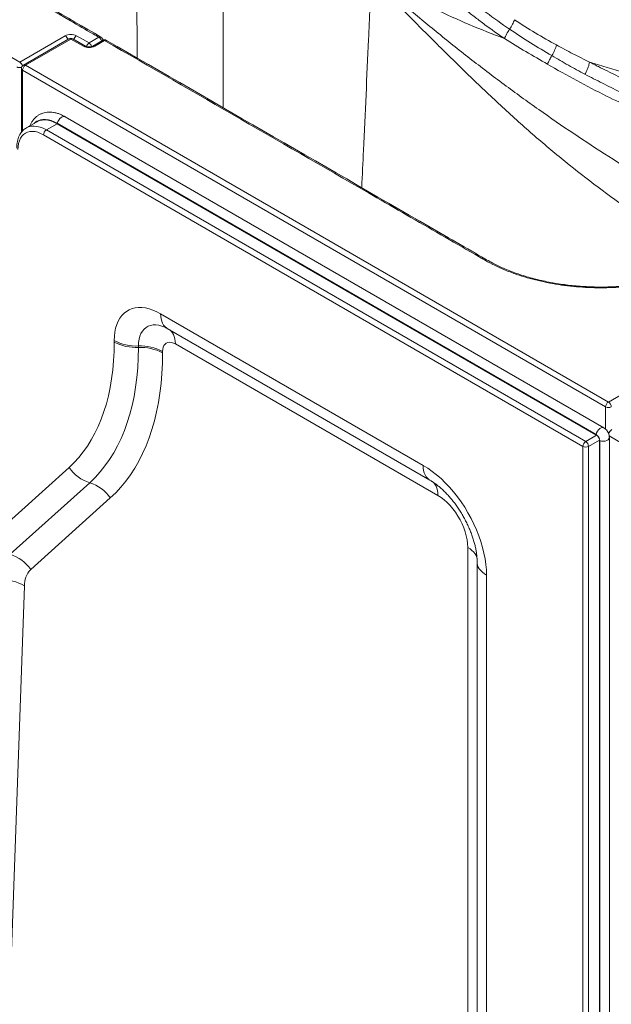
# Model space of a CAD drawing. Units: inches. Extents: x -156 to 1274, y -298 to 823.
# Drawn here: x 1233 to 1251, y 200 to 230 of the extents above; entities that cross this region are included whole.
import ezdxf

# ---------------------------------------------------------------- set-up
doc = ezdxf.new("R2010")
doc.units = ezdxf.units.IN
doc.header["$LTSCALE"] = 0.375
doc.header["$MEASUREMENT"] = 0
doc.layers.add('OBJECT', color=7, linetype='Continuous', lineweight=13)

msp = doc.modelspace()

# ---------------------------------------------------------------- linework, layer by layer
at = {"layer": 'OBJECT'}
for p, q in [((1220.2644, 235.9664), (1232.6767, 228.8009)), ((1250.9862, 218.2311), (1273.1504, 231.0263)), ((1232.6767, 228.8009), (1234.0909, 229.6174)), ((1234.4445, 229.6174), (1234.8334, 229.3928)), ((1234.8334, 229.3928), (1235.1408, 229.5703)), ((1234.2052, 229.5215), (1232.791, 228.7051)), ((1234.2677, 229.5153), (1232.8535, 228.6989)), ((1234.6566, 229.2908), (1234.2677, 229.5153)), ((1234.7191, 229.297), (1234.3302, 229.5215)), ((1235.2557, 229.4748), (1234.9477, 229.297)), ((1235.3182, 229.4686), (1235.0102, 229.2908)), ((1232.8535, 228.6989), (1250.9862, 218.2311)), ((1232.7285, 228.5968), (1232.7285, 226.6165)), ((1232.7651, 228.5458), (1232.7651, 226.6582)), ((1250.8978, 218.078), (1232.7651, 228.5458)), ((1233.2165, 226.9453), (1232.8806, 226.7514)), ((1233.2154, 226.9575), (1233.2133, 226.9563)), ((1233.8415, 226.8834), (1233.5056, 226.6895)), ((1233.8415, 226.8834), (1250.5973, 217.2105)), ((1233.8459, 226.8951), (1233.8438, 226.8939)), ((1233.8438, 226.8939), (1250.5996, 217.2209)), ((1233.8446, 226.8972), (1250.6005, 217.2243)), ((1233.8459, 226.8951), (1250.6017, 217.2222)), ((1250.8422, 217.4278), (1234.0864, 227.1007)), ((1250.1907, 216.8533), (1233.4172, 226.5364)), ((1233.5056, 226.6895), (1250.2791, 217.0064)), ((1237.0588, 220.9752), (1245.2233, 216.262)), ((1237.221, 220.5416), (1237.2091, 220.5473)), ((1237.2659, 220.5174), (1245.4304, 215.8041)), ((1235.6171, 220.0962), (1235.6171, 220.1426)), ((1236.3686, 219.9741), (1236.3686, 219.9277)), ((1237.1201, 219.8056), (1237.1201, 219.7592)), ((1245.6829, 215.3224), (1237.5184, 220.0356)), ((1250.8978, 217.3868), (1250.8978, 218.078)), ((1250.2791, 217.0064), (1250.6153, 217.2005)), ((1250.7037, 217.0474), (1250.3675, 216.8533)), ((1250.6017, 217.2222), (1250.5996, 217.2209)), ((1250.7033, 217.0268), (1250.7033, 184.2835)), ((1250.7157, 217.0248), (1250.7136, 217.0236)), ((1250.7136, 217.0236), (1250.7136, 184.2803)), ((1250.7157, 217.0248), (1250.7157, 184.2815)), ((1250.7169, 217.0226), (1250.7169, 184.2793)), ((1251.5872, 216.8431), (1251.0105, 217.176)), ((1251.014, 184.387), (1251.014, 217.1302)), ((1250.1907, 184.0896), (1250.1907, 216.8533)), ((1250.3675, 216.8533), (1250.3675, 184.0896)), ((1231.739, 213.9731), (1234.2128, 216.1994)), ((1234.8536, 215.7237), (1232.3799, 213.4974)), ((1235.4945, 215.2481), (1233.0207, 213.0218)), ((1246.6115, 189.6817), (1246.6115, 213.714)), ((1246.9024, 213.2545), (1246.9024, 188.8083)), ((1247.1953, 212.8463), (1247.1953, 188.032)), ((1232.8245, 212.5178), (1232.3992, 200.5746))]:
    msp.add_line(p, q, dxfattribs=at)
at = {"layer": 'OBJECT', "flags": 128}
for points in [[(1232.884, 226.7533), (1232.9545, 226.785), (1233.0353, 226.8045), (1233.1221, 226.8098), (1233.2137, 226.8008), (1233.3089, 226.7775), (1233.4066, 226.7402), (1233.5056, 226.6895)], [(1233.1237, 226.8917), (1233.1801, 226.9392), (1233.2463, 226.9774), (1233.319, 227.0034), (1233.3975, 227.017), (1233.4809, 227.0179), (1233.5683, 227.0062), (1233.6587, 226.982), (1233.7512, 226.9455), (1233.8446, 226.8972)], [(1233.1249, 226.8924), (1233.1814, 226.9399), (1233.2136, 226.9606)], [(1233.1352, 226.8984), (1233.1811, 226.9357), (1233.2471, 226.9738), (1233.3196, 226.9998), (1233.3979, 227.0133), (1233.4811, 227.0142), (1233.5682, 227.0025), (1233.6584, 226.9784), (1233.7506, 226.942), (1233.8438, 226.8939)], [(1233.2154, 226.9575), (1233.2492, 226.975), (1233.3218, 227.001), (1233.4, 227.0145), (1233.4832, 227.0154), (1233.5704, 227.0038), (1233.6605, 226.9796), (1233.7527, 226.9433), (1233.8459, 226.8951)], [(1233.2165, 226.9453), (1233.2904, 226.9789), (1233.3712, 226.9984), (1233.458, 227.0037), (1233.5495, 226.9947), (1233.6448, 226.9714), (1233.7425, 226.9341), (1233.8415, 226.8834)], [(1234.0864, 227.1007), (1234.0756, 227.1057), (1234.0415, 227.1101), (1234.0029, 227.1004), (1233.9628, 227.0773), (1233.9243, 227.0425), (1233.8901, 226.9986), (1233.8629, 226.9489), (1233.8446, 226.8972)], [(1233.4172, 226.5364), (1233.3281, 226.5821), (1233.2402, 226.6156), (1233.1545, 226.6365), (1233.072, 226.6447), (1232.994, 226.6399), (1232.9212, 226.6223), (1232.8547, 226.5921), (1232.7952, 226.5496), (1232.7436, 226.4954), (1232.7005, 226.4301), (1232.6663, 226.3547), (1232.6416, 226.2699), (1232.6267, 226.177), (1232.6217, 226.077)], [(1235.6171, 220.1426), (1235.622, 220.2773), (1235.6367, 220.4053), (1235.6612, 220.5259), (1235.6952, 220.6381), (1235.7385, 220.7413), (1235.7908, 220.8347), (1235.8518, 220.9177), (1235.9211, 220.9897), (1235.9981, 221.0503), (1236.0823, 221.0989), (1236.1733, 221.1354), (1236.2702, 221.1593), (1236.3726, 221.1707), (1236.4797, 221.1693), (1236.5907, 221.1552), (1236.7049, 221.1286), (1236.8215, 221.0895), (1236.9397, 221.0382), (1237.0588, 220.9752)], [(1237.0588, 220.9752), (1237.0626, 220.8928), (1237.074, 220.8158), (1237.0928, 220.7448), (1237.1188, 220.6807), (1237.1518, 220.6241), (1237.1914, 220.5757), (1237.2371, 220.536), (1237.2659, 220.5174)], [(1237.2091, 220.5473), (1237.1924, 220.5551), (1237.0973, 220.5926), (1237.0043, 220.6175), (1236.9144, 220.6296), (1236.8286, 220.6286), (1236.7478, 220.6147), (1236.673, 220.5879), (1236.6049, 220.5486), (1236.5443, 220.4972), (1236.4919, 220.4342), (1236.4481, 220.3603), (1236.4136, 220.2764), (1236.3887, 220.1834), (1236.3736, 220.0823), (1236.3686, 219.9741)], [(1237.3416, 220.4737), (1237.3858, 220.4351), (1237.4254, 220.3867), (1237.4584, 220.3301), (1237.4844, 220.266), (1237.5032, 220.195), (1237.5146, 220.118), (1237.5184, 220.0356)], [(1234.2128, 216.1994), (1234.3679, 216.3484), (1234.5148, 216.509), (1234.6533, 216.6808), (1234.7832, 216.8637), (1234.9043, 217.0573), (1235.0164, 217.2613), (1235.1193, 217.4755), (1235.2129, 217.6995), (1235.297, 217.933), (1235.3716, 218.1756), (1235.4364, 218.4269), (1235.4914, 218.6866), (1235.5366, 218.9542), (1235.5718, 219.2295), (1235.5969, 219.5118), (1235.612, 219.8009), (1235.6171, 220.0962)], [(1237.5184, 220.0356), (1237.4561, 220.0659), (1237.3953, 220.0842), (1237.3376, 220.0899), (1237.2843, 220.0829), (1237.2368, 220.0635), (1237.1962, 220.032), (1237.1635, 219.9894), (1237.1396, 219.9365), (1237.125, 219.8747), (1237.1201, 219.8056)], [(1236.3686, 219.9277), (1236.3632, 219.6091), (1236.3469, 219.2972), (1236.3197, 218.9926), (1236.2818, 218.6957), (1236.2331, 218.407), (1236.1737, 218.1268), (1236.1038, 217.8557), (1236.0233, 217.594), (1235.9326, 217.3421), (1235.8316, 217.1004), (1235.7206, 216.8694), (1235.5996, 216.6492), (1235.469, 216.4404), (1235.3289, 216.2431), (1235.1795, 216.0577), (1235.021, 215.8845), (1234.8536, 215.7237)], [(1237.1201, 219.7592), (1237.1149, 219.4361), (1237.0993, 219.1195), (1237.0733, 218.8097), (1237.037, 218.5073), (1236.9904, 218.2125), (1236.9335, 217.9259), (1236.8665, 217.6477), (1236.7894, 217.3785), (1236.7023, 217.1185), (1236.6054, 216.868), (1236.4988, 216.6276), (1236.3827, 216.3973), (1236.2571, 216.1777), (1236.1223, 215.9689), (1235.9784, 215.7713), (1235.8257, 215.5852), (1235.6643, 215.4107), (1235.4945, 215.2481)], [(1250.8423, 217.4277), (1250.8314, 217.4328), (1250.7973, 217.4372), (1250.7587, 217.4275), (1250.7187, 217.4043), (1250.6801, 217.3695), (1250.6459, 217.3257), (1250.6187, 217.276), (1250.6005, 217.2243)], [(1251.014, 217.1304), (1251.0129, 217.1184), (1250.9997, 217.0866), (1250.972, 217.0581), (1250.9319, 217.035), (1250.8825, 217.019), (1250.8274, 217.0113), (1250.7708, 217.0126), (1250.7169, 217.0226)], [(1245.2233, 216.262), (1245.3639, 216.1749), (1245.5039, 216.0768), (1245.6424, 215.9679), (1245.7788, 215.849), (1245.9124, 215.7205), (1246.0425, 215.5832), (1246.1683, 215.4378), (1246.2894, 215.285), (1246.405, 215.1255), (1246.5147, 214.9602), (1246.6177, 214.79), (1246.7136, 214.6156), (1246.8019, 214.4381), (1246.8822, 214.2582), (1246.9541, 214.0769), (1247.0171, 213.8952), (1247.071, 213.7139), (1247.1154, 213.534), (1247.1502, 213.3564), (1247.1752, 213.182), (1247.1903, 213.0116), (1247.1953, 212.8463)], [(1245.2233, 216.262), (1245.2271, 216.1796), (1245.2384, 216.1025), (1245.2572, 216.0315), (1245.2832, 215.9674), (1245.3162, 215.9109), (1245.3558, 215.8625), (1245.4016, 215.8228), (1245.4297, 215.8045)], [(1245.4765, 215.7798), (1245.5045, 215.7616), (1245.5503, 215.7219), (1245.5899, 215.6735), (1245.6229, 215.6169), (1245.6489, 215.5528), (1245.6677, 215.4818), (1245.6791, 215.4047), (1245.6829, 215.3224)], [(1246.6115, 213.714), (1246.6064, 213.829), (1246.5912, 213.9486), (1246.566, 214.0716), (1246.5312, 214.1965), (1246.4871, 214.322), (1246.4341, 214.4467), (1246.373, 214.5692), (1246.3042, 214.6882), (1246.2287, 214.8025), (1246.1472, 214.9107), (1246.0606, 215.0116), (1245.9698, 215.1042), (1245.8759, 215.1875), (1245.7799, 215.2605), (1245.6829, 215.3224)], [(1246.9044, 213.3057), (1246.9026, 213.34), (1246.8911, 213.3995), (1246.869, 213.4579), (1246.8365, 213.5148), (1246.794, 213.5694), (1246.742, 213.6211), (1246.6809, 213.6695), (1246.6115, 213.714)], [(1247.1953, 212.8463), (1247.1259, 212.8907), (1247.0648, 212.9391), (1247.0127, 212.9909), (1246.9702, 213.0455), (1246.9378, 213.1023), (1246.9157, 213.1608), (1246.9042, 213.2203), (1246.9024, 213.2536)]]:
    msp.add_lwpolyline(points, dxfattribs=at)
at = {"layer": 'OBJECT'}
for centre, radius, start, end in [((1234.2677, 229.2762), 0.3843, 62.60967, 117.39033), ((1233.9834, 229.4522), 0.1971, 15.01974, 56.92074), ((1234.552, 229.4522), 0.1971, 123.07926, 164.98026), ((1235.1771, 229.5224), 0.06, 64.11278, 127.1831), ((1235.0362, 229.4073), 0.1937, 14.63472, 57.30577), ((1235.1408, 229.4682), 0.125, 5.30038, 60.00269), ((1234.2677, 229.4132), 0.125, 60.00269, 119.99731), ((1234.2311, 229.4642), 0.0629, 54.38242, 114.30712), ((1234.3043, 229.4642), 0.0629, 65.69288, 125.61758), ((1234.6933, 229.2396), 0.063, 65.97484, 125.59297), ((1234.8334, 229.632), 0.3843, 242.60967, 297.39033), ((1234.9379, 229.23), 0.1935, 122.6973, 164.03205), ((1234.7289, 229.23), 0.1935, 15.99721, 57.30269), ((1234.9735, 229.2396), 0.0629, 54.40077, 114.09683), ((1235.3182, 229.3665), 0.125, 60.00269, 119.99731), ((1235.2815, 229.4175), 0.0629, 54.38242, 114.30712), ((1235.3545, 229.4207), 0.06, 64.11278, 127.1831), ((1232.6773, 228.8201), 0.1938, 242.6865, 287.15433), ((1232.5694, 228.6359), 0.1968, 13.20799, 56.95344), ((1232.8535, 228.5968), 0.125, 119.99731, 180), ((1232.957, 228.5371), 0.1921, 122.60548, 177.39452), ((1232.8169, 228.6478), 0.0629, 54.38242, 114.30712), ((1232.7911, 228.6031), 0.0629, 185.6948, 245.62534), ((1234.1162, 226.8272), 0.2805, 166.25863, 168.44681), ((1233.6091, 226.5277), 0.1921, 122.60548, 177.39452), ((1236.3015, 221.435), 1.4624, 242.09357, 272.62977), ((1236.3015, 221.3885), 1.4624, 242.09357, 272.62977), ((1236.4357, 218.5133), 1.4624, 62.09357, 92.62977), ((1236.4357, 218.4669), 1.4624, 62.09357, 92.62977), ((1251.0897, 218.0693), 0.1921, 122.60548, 177.39452), ((1250.9862, 218.2486), 0.1921, 242.60967, 297.39033), ((1250.8827, 218.0693), 0.1921, 2.60548, 57.39452), ((1251.2177, 217.1783), 0.2323, 122.69618, 164.79801), ((1250.872, 217.1543), 0.2805, 166.25863, 168.44681), ((1250.4662, 217.0123), 0.2476, 2.60548, 57.39452), ((1250.4641, 217.0111), 0.2531, 2.60548, 57.39452), ((1250.4683, 217.0135), 0.2476, 2.60548, 57.39452), ((1250.7921, 217.2928), 0.2805, 251.55545, 253.74345), ((1250.3826, 216.8446), 0.1921, 122.60548, 177.39452), ((1250.2791, 217.0239), 0.1921, 242.60967, 297.39033), ((1250.1755, 216.8446), 0.1921, 2.60548, 57.39452), ((1235.1938, 216.8516), 1.178, 213.61678, 253.21557), ((1234.5135, 214.5959), 1.178, 33.61678, 73.21557), ((1232.0397, 212.3696), 1.178, 33.61678, 73.21557), ((1233.5214, 212.5366), 0.6972, 135.90158, 181.54391), ((1232.1052, 211.2731), 1.4376, 59.97869, 91.26839)]:
    msp.add_arc(centre, radius, start, end, dxfattribs=at)
for points, knots in [([(1235.1408, 229.5703), (1235.0818, 229.6043), (1234.7872, 229.7744), (1233.5498, 230.4887), (1231.2986, 231.7884), (1228.7463, 233.2614), (1226.6017, 234.5004), (1224.9899, 235.4278), (1223.8172, 236.1134), (1223.0569, 236.5421), (1222.7245, 236.7226), (1222.3983, 236.9064), (1222.0831, 237.0964), (1221.8942, 237.2334), (1221.7998, 237.3018)], [0, 0, 0, 0, 0.0132231, 0.0661155, 0.2776852, 0.518411, 0.638774, 0.7591369, 0.8794999, 0.9036138, 0.9277679, 0.9518963, 0.9759611, 1, 1, 1, 1]), ([(1235.2033, 229.5765), (1234.1241, 230.1995), (1231.2558, 231.8554), (1227.4922, 234.0271), (1224.5041, 235.754), (1223.1548, 236.5309), (1222.6127, 236.8463), (1222.3198, 237.0109), (1222.1363, 237.1201), (1221.9993, 237.2076), (1221.9179, 237.2679), (1221.8758, 237.299)], [0, 0, 0, 0, 0.24235599, 0.64412461, 0.84500891, 0.91370789, 0.94677707, 0.96716914, 0.978577, 0.98890883, 1, 1, 1, 1]), ([(1236.2939, 236.5237), (1236.3015, 234.7095), (1236.312, 232.1761), (1236.3269, 229.6448), (1236.3311, 228.9261)], [0, 0, 0, 0, 0.7160869, 1, 1, 1, 1]), ([(1238.994, 236.4072), (1238.9947, 234.8482), (1238.9961, 231.8383), (1239.0032, 228.8312), (1239.0066, 227.3815)], [0, 0, 0, 0, 0.5179387, 1, 1, 1, 1]), ([(1242.6744, 234.644), (1242.7824, 234.546), (1242.8887, 234.4459), (1243.0982, 234.2419), (1243.2013, 234.138), (1243.3284, 234.0061), (1243.3538, 233.9796), (1243.3916, 233.9398), (1243.4043, 233.9265), (1243.4295, 233.8999), (1243.4421, 233.8866), (1243.4672, 233.8599), (1243.4798, 233.8464), (1243.5049, 233.8196), (1243.5174, 233.8062), (1243.555, 233.7659), (1243.5801, 233.7389), (1243.7054, 233.6043), (1243.806, 233.4962), (1244.109, 233.1721), (1244.3127, 232.9559), (1244.726, 232.5273), (1244.9354, 232.3148), (1245.3618, 231.8965), (1245.5788, 231.6907), (1245.911, 231.3886), (1246.0229, 231.289), (1246.2487, 231.0923), (1246.3627, 230.9953), (1246.7079, 230.7085), (1246.9423, 230.5229), (1247.4202, 230.1637), (1247.6637, 229.9901), (1247.9116, 229.8226)], [0, 0, 0, 0, 0.0625, 0.0625, 0.125, 0.125, 0.140625, 0.140625, 0.1484375, 0.1484375, 0.15625, 0.15625, 0.1640625, 0.1640625, 0.171875, 0.171875, 0.1875, 0.1875, 0.25, 0.25, 0.375, 0.375, 0.5, 0.5, 0.625, 0.625, 0.6875, 0.6875, 0.75, 0.75, 0.875, 0.875, 1, 1, 1, 1]), ([(1266.9704, 233.2937), (1267.0706, 233.1572), (1267.1561, 233.0187), (1267.2987, 232.7377), (1267.3559, 232.5953), (1267.4203, 232.3788), (1267.4382, 232.3061), (1267.4596, 232.1964), (1267.4659, 232.1597), (1267.4766, 232.0861), (1267.481, 232.0491), (1267.4983, 231.8643), (1267.4973, 231.7173), (1267.4662, 231.4252), (1267.4362, 231.2801), (1267.3693, 231.0637), (1267.3434, 230.9917), (1267.299, 230.8842), (1267.2832, 230.8484), (1267.2499, 230.7769), (1267.2322, 230.7413), (1267.14, 230.5643), (1267.0526, 230.4264), (1266.8516, 230.1579), (1266.738, 230.0272), (1266.5478, 229.8366), (1266.481, 229.774), (1266.3758, 229.6814), (1266.3399, 229.6508), (1266.2664, 229.5901), (1266.2289, 229.56), (1266.0382, 229.4118), (1265.875, 229.2993), (1265.658, 229.1659), (1265.6139, 229.1396), (1265.5468, 229.1007), (1265.5244, 229.0878), (1265.4796, 229.062), (1265.3675, 228.9973), (1265.0762, 228.8291), (1264.0902, 228.2599), (1261.7596, 226.9145), (1258.8912, 225.2585), (1256.3813, 223.8096), (1255.1263, 223.0852), (1254.5885, 222.7747), (1254.3868, 222.6582), (1254.3645, 222.6453), (1254.3193, 222.6196), (1254.251, 222.5814), (1254.1808, 222.5444), (1254.0856, 222.4959), (1254.0372, 222.4722), (1253.9386, 222.4257), (1253.8884, 222.4029), (1253.7358, 222.3363), (1253.6315, 222.2942), (1253.471, 222.2344), (1253.4169, 222.2151), (1253.3073, 222.1775), (1253.2518, 222.1593), (1252.9721, 222.0715), (1252.7423, 222.0117), (1252.2715, 221.9124), (1252.0304, 221.8728), (1251.6601, 221.8288), (1251.5352, 221.8166), (1251.3456, 221.8024), (1251.2822, 221.7984), (1251.1557, 221.7917), (1251.0925, 221.789), (1250.7768, 221.7791), (1250.5251, 221.7819), (1250.1489, 221.8023), (1250.0237, 221.8117), (1249.8362, 221.83), (1249.7738, 221.8368), (1249.6491, 221.8517), (1249.5868, 221.8599), (1249.2783, 221.9039), (1249.0386, 221.9492), (1248.5731, 222.0597), (1248.3473, 222.1248), (1248.074, 222.219), (1248.0197, 222.2385), (1247.9132, 222.2785), (1247.7558, 222.3399), (1247.6058, 222.4056), (1247.4122, 222.4972), (1247.3186, 222.5449), (1247.2055, 222.6069), (1247.1831, 222.6194), (1247.1387, 222.6447), (1247.1167, 222.6574), (1247.0505, 222.6956), (1246.6536, 222.9248), (1245.5509, 223.5613), (1241.6695, 225.802), (1238.141, 227.839), (1235.3182, 229.4686)], [0, 0, 0, 0, 0.015625, 0.015625, 0.03125, 0.03125, 0.0390625, 0.0390625, 0.0429688, 0.0429688, 0.046875, 0.046875, 0.0625, 0.0625, 0.078125, 0.078125, 0.0859375, 0.0859375, 0.0898438, 0.0898438, 0.09375, 0.09375, 0.109375, 0.109375, 0.125, 0.125, 0.1328125, 0.1328125, 0.1367188, 0.1367188, 0.140625, 0.140625, 0.15625, 0.15625, 0.1601563, 0.1601563, 0.1621094, 0.1621094, 0.1640625, 0.171875, 0.1875, 0.25, 0.375, 0.4375, 0.46875, 0.484375, 0.484375, 0.4863281, 0.4863281, 0.4882813, 0.4921875, 0.4921875, 0.4960938, 0.4960938, 0.5, 0.5, 0.5078125, 0.5078125, 0.5117188, 0.5117188, 0.515625, 0.515625, 0.53125, 0.53125, 0.546875, 0.546875, 0.5546875, 0.5546875, 0.5585938, 0.5585938, 0.5625, 0.5625, 0.578125, 0.578125, 0.5859375, 0.5859375, 0.5898438, 0.5898438, 0.59375, 0.59375, 0.609375, 0.609375, 0.625, 0.625, 0.6289063, 0.6289063, 0.6328125, 0.640625, 0.640625, 0.6484375, 0.6484375, 0.6503906, 0.6503906, 0.6523438, 0.6523438, 0.65625, 0.6875, 0.75, 1, 1, 1, 1]), ([(1243.3678, 233.5114), (1243.5336, 233.3325), (1243.7003, 233.1525), (1244.0364, 232.7932), (1244.206, 232.6138), (1244.5489, 232.2579), (1244.7222, 232.0814), (1245.0737, 231.733), (1245.2519, 231.5611), (1245.6138, 231.2232), (1245.7975, 231.0571), (1246.1712, 230.7318), (1246.3611, 230.5725), (1246.651, 230.3392), (1246.7485, 230.2624), (1246.9451, 230.1106), (1247.0442, 230.0356), (1247.3438, 229.8139), (1247.5465, 229.6704), (1247.7521, 229.5311)], [0, 0, 0, 0, 0.125, 0.125, 0.25, 0.25, 0.375, 0.375, 0.5, 0.5, 0.625, 0.625, 0.75, 0.75, 0.8125, 0.8125, 0.875, 0.875, 1, 1, 1, 1]), ([(1243.6122, 231.4951), (1243.5828, 230.8309), (1243.5027, 229.0177), (1243.4041, 226.8172), (1243.3311, 225.283), (1243.3127, 224.8957)], [0, 0, 0, 0, 0.3017498, 0.8237054, 1, 1, 1, 1]), ([(1243.6122, 231.4951), (1243.6146, 231.4878), (1243.6177, 231.4807), (1243.6247, 231.4668), (1243.6286, 231.46), (1243.6406, 231.4403), (1243.6493, 231.4277), (1243.6673, 231.4031), (1243.6765, 231.3912), (1243.6953, 231.3677), (1243.7048, 231.3561), (1243.7335, 231.3218), (1243.753, 231.2994), (1243.7921, 231.2553), (1243.8118, 231.2335), (1243.8712, 231.1686), (1243.911, 231.1259), (1243.9911, 231.0414), (1244.0312, 230.9994), (1244.1519, 230.8739), (1244.2326, 230.7909), (1244.3943, 230.6255), (1244.4753, 230.543), (1244.7185, 230.2962), (1244.8809, 230.1325), (1245.2061, 229.8059), (1245.3689, 229.6431), (1245.6949, 229.3186), (1245.8581, 229.1568), (1246.1851, 228.8348), (1246.3489, 228.6746), (1246.6772, 228.3561), (1246.8418, 228.1978), (1247.1717, 227.8836), (1247.3368, 227.7276), (1247.668, 227.4188), (1247.834, 227.266), (1248.1669, 226.9641), (1248.3338, 226.815), (1248.836, 226.3736), (1249.1728, 226.0871), (1249.8509, 225.5327), (1250.1923, 225.2647), (1250.8796, 224.7469), (1251.2255, 224.497), (1251.5734, 224.2549)], [0, 0, 0, 0, 0.0019531, 0.0019531, 0.0039062, 0.0039062, 0.0078125, 0.0078125, 0.0117188, 0.0117188, 0.015625, 0.015625, 0.0234375, 0.0234375, 0.03125, 0.03125, 0.046875, 0.046875, 0.0625, 0.0625, 0.09375, 0.09375, 0.125, 0.125, 0.1875, 0.1875, 0.25, 0.25, 0.3125, 0.3125, 0.375, 0.375, 0.4375, 0.4375, 0.5, 0.5, 0.5625, 0.5625, 0.625, 0.625, 0.75, 0.75, 0.875, 0.875, 1, 1, 1, 1]), ([(1243.6131, 231.5151), (1243.6954, 231.4658), (1243.8157, 231.3947), (1243.9359, 231.3249), (1244.0166, 231.2784), (1244.0572, 231.2551), (1244.2603, 231.1395), (1244.7524, 230.8666), (1245.2587, 230.6081), (1245.9477, 230.2768), (1246.2992, 230.118), (1247.0164, 229.8135), (1247.3821, 229.6678), (1247.7547, 229.5285)], [0, 0, 0, 0, 0.0625, 0.09375, 0.09375, 0.125, 0.125, 0.25, 0.5, 0.5, 0.75, 0.75, 1, 1, 1, 1]), ([(1252.0816, 225.1844), (1251.7208, 225.4068), (1251.358, 225.6329), (1250.6314, 226.0963), (1250.2675, 226.3334), (1249.5407, 226.8198), (1249.1779, 227.069), (1248.4556, 227.5785), (1248.0962, 227.839), (1247.5606, 228.2371), (1247.3826, 228.371), (1247.028, 228.6408), (1246.8514, 228.7768), (1246.324, 229.1876), (1245.9755, 229.4655), (1245.4574, 229.8869), (1245.2854, 230.0281), (1244.9432, 230.3123), (1244.7728, 230.4552), (1244.5185, 230.671), (1244.434, 230.7432), (1244.2653, 230.8883), (1244.1812, 230.9612), (1244.0137, 231.1082), (1243.9303, 231.1822), (1243.8269, 231.2774), (1243.8063, 231.2965), (1243.7652, 231.3353), (1243.7447, 231.355), (1243.7143, 231.3851), (1243.7043, 231.3953), (1243.6843, 231.4161), (1243.6744, 231.4266), (1243.655, 231.4485), (1243.6454, 231.4597), (1243.6321, 231.4781), (1243.6279, 231.4844), (1243.6225, 231.4946), (1243.6208, 231.4982), (1243.6184, 231.5053), (1243.6177, 231.5091), (1243.6178, 231.5123)], [0, 0, 0, 0, 0.125, 0.125, 0.25, 0.25, 0.375, 0.375, 0.5, 0.5, 0.5625, 0.5625, 0.625, 0.625, 0.75, 0.75, 0.8125, 0.8125, 0.875, 0.875, 0.90625, 0.90625, 0.9375, 0.9375, 0.96875, 0.96875, 0.9765625, 0.9765625, 0.984375, 0.984375, 0.9882812, 0.9882812, 0.9921875, 0.9921875, 0.9960937, 0.9960937, 0.9980469, 0.9980469, 0.9990234, 0.9990234, 1, 1, 1, 1]), ([(1267.3049, 231.2095), (1267.2958, 231.172), (1267.2736, 231.0809), (1267.2243, 230.9373), (1267.159, 230.7791), (1267.0814, 230.6229), (1266.9924, 230.4692), (1266.892, 230.3184), (1266.7806, 230.171), (1266.6587, 230.0274), (1266.5261, 229.8875), (1266.3824, 229.7505), (1266.2278, 229.6163), (1266.0694, 229.491), (1265.907, 229.373), (1265.7384, 229.262), (1265.5475, 229.1447), (1265.3164, 229.0097), (1264.9265, 228.7852), (1261.744, 226.9465), (1258.3853, 225.0091), (1255.1179, 223.1225), (1254.6252, 222.8383), (1254.3393, 222.6728), (1254.1211, 222.5539), (1253.9403, 222.4626), (1253.7618, 222.3806), (1253.5784, 222.3056), (1253.3798, 222.2316), (1253.17, 222.1614), (1252.9491, 222.0955), (1252.7236, 222.0363), (1252.4938, 221.9838), (1252.2593, 221.9379), (1252.0201, 221.8984), (1251.7769, 221.8656), (1251.5308, 221.8397), (1251.2828, 221.8208), (1251.034, 221.809), (1250.7854, 221.8045), (1250.5375, 221.8071), (1250.2902, 221.8168), (1250.0433, 221.8336), (1249.7971, 221.8574), (1249.5525, 221.8882), (1249.3107, 221.926), (1249.0731, 221.9705), (1248.8407, 222.0214), (1248.614, 222.0787), (1248.3929, 222.1425), (1248.1767, 222.2126), (1247.9665, 222.2888), (1247.7732, 222.3666), (1247.5951, 222.4463), (1247.4232, 222.5317), (1247.235, 222.6327), (1247.005, 222.7638), (1246.5124, 223.049), (1242.627, 225.2896), (1238.8421, 227.4756), (1235.3807, 229.4748)], [0, 0, 0, 0, 0.0045632, 0.011091, 0.0176033, 0.0240915, 0.0305479, 0.0369662, 0.0433413, 0.0496689, 0.0559506, 0.0622252, 0.0685739, 0.0749444, 0.0804692, 0.0863189, 0.0922732, 0.0992946, 0.1084577, 0.1292498, 0.4017935, 0.4273444, 0.4397207, 0.4485692, 0.4545727, 0.4599768, 0.4648008, 0.4699969, 0.4751467, 0.4807341, 0.4863335, 0.4918837, 0.4974025, 0.502952, 0.5085287, 0.5141239, 0.5197286, 0.5253317, 0.5309224, 0.5364921, 0.5420371, 0.5475709, 0.5531359, 0.5587301, 0.5643412, 0.5699559, 0.5755572, 0.5811326, 0.5866714, 0.5922022, 0.5977713, 0.6033701, 0.6089341, 0.6136601, 0.6186125, 0.6242628, 0.6310134, 0.640384, 0.6711103, 1, 1, 1, 1]), ([(1247.9116, 229.8226), (1247.9451, 229.8726), (1247.9759, 229.9243), (1248.0284, 230.0246), (1248.05, 230.0731), (1248.0657, 230.1169)], [0, 0, 0, 0, 0.5, 0.5, 1, 1, 1, 1]), ([(1249.3686, 229.3324), (1249.146, 229.4522), (1248.9259, 229.5771), (1248.4914, 229.8383), (1248.277, 229.9746), (1248.0657, 230.1169)], [0, 0, 0, 0, 0.5, 0.5, 1, 1, 1, 1]), ([(1247.9116, 229.8226), (1247.8777, 229.7728), (1247.8463, 229.7212), (1247.7929, 229.6213), (1247.7708, 229.5729), (1247.7548, 229.5293)], [0, 0, 0, 0, 0.5, 0.5, 1, 1, 1, 1]), ([(1247.9116, 229.8226), (1248.127, 229.6772), (1248.3444, 229.5358), (1248.7834, 229.2614), (1249.005, 229.1284), (1249.2283, 228.9996)], [0, 0, 0, 0, 0.5, 0.5, 1, 1, 1, 1]), ([(1234.9477, 229.297), (1234.9441, 229.2951), (1234.934, 229.2896), (1234.9094, 229.2806), (1234.8735, 229.2732), (1234.833, 229.2705), (1234.7919, 229.2734), (1234.7549, 229.2812), (1234.7312, 229.2904), (1234.7217, 229.2955), (1234.7191, 229.297)], [0, 0, 0, 0, 0.07337313, 0.21048859, 0.35306452, 0.50080621, 0.65090099, 0.79973754, 0.94429257, 1, 1, 1, 1]), ([(1247.7575, 229.5275), (1247.9775, 229.3904), (1248.1987, 229.2555), (1248.6432, 228.9907), (1248.8665, 228.8608), (1249.091, 228.7339)], [0, 0, 0, 0, 0.5, 0.5, 1, 1, 1, 1]), ([(1249.2284, 228.9998), (1249.26, 229.0555), (1249.2888, 229.1139), (1249.3368, 229.2275), (1249.3559, 229.2827), (1249.3686, 229.3324)], [0, 0, 0, 0, 0.5, 0.5, 1, 1, 1, 1]), ([(1250.4007, 228.7993), (1250.2268, 228.8826), (1250.0537, 228.9683), (1249.7094, 229.1456), (1249.5383, 229.2373), (1249.3686, 229.3324)], [0, 0, 0, 0, 0.5, 0.5, 1, 1, 1, 1]), ([(1249.091, 228.7339), (1249.107, 228.776), (1249.1272, 228.8206), (1249.1737, 228.9107), (1249.2001, 228.9561), (1249.2284, 228.9997)], [0, 0, 0, 0, 0.5, 0.5, 1, 1, 1, 1]), ([(1249.2285, 228.9998), (1249.3975, 228.8979), (1249.5678, 228.7989), (1249.9102, 228.6064), (1250.0824, 228.5128), (1250.2552, 228.4216)], [0, 0, 0, 0, 0.5, 0.5, 1, 1, 1, 1]), ([(1249.0849, 228.7374), (1249.3888, 228.5629), (1249.9973, 228.2135), (1250.8691, 227.7681), (1251.6872, 227.3753), (1252.4484, 227.0287), (1253.2042, 226.6978), (1253.9547, 226.3784), (1254.6933, 226.0697), (1255.4208, 225.7733), (1256.1249, 225.4896), (1256.7702, 225.2476), (1257.3699, 225.0552), (1257.8046, 224.9295), (1258.0525, 224.8709), (1258.1191, 224.8551)], [0, 0, 0, 0, 0.0975806, 0.1953374, 0.2753115, 0.355284, 0.4356584, 0.5160276, 0.5979985, 0.6799666, 0.7626383, 0.8453202, 0.9106102, 0.9759759, 1, 1, 1, 1]), ([(1250.2553, 228.4216), (1250.2723, 228.4523), (1250.2885, 228.4842), (1250.3187, 228.5488), (1250.3327, 228.5815), (1250.3577, 228.6464), (1250.3687, 228.6786), (1250.3874, 228.7409), (1250.3951, 228.7709), (1250.4008, 228.7993)], [0, 0, 0, 0, 0.25, 0.25, 0.5, 0.5, 0.75, 0.75, 1, 1, 1, 1]), ([(1250.4012, 228.7992), (1250.7649, 228.6879), (1251.1312, 228.578), (1251.6808, 228.4114), (1251.864, 228.3556), (1252.2297, 228.2428), (1252.4121, 228.1858), (1252.9571, 228.0124), (1253.3175, 227.8934), (1253.8496, 227.7066), (1254.0256, 227.6429), (1254.3739, 227.5124), (1254.7187, 227.3789), (1255.0556, 227.2388), (1255.3051, 227.1313), (1255.3878, 227.095), (1255.5519, 227.0215), (1255.6335, 226.9843), (1255.876, 226.8717), (1256.0351, 226.7952), (1256.2698, 226.6784), (1256.3669, 226.6293), (1256.4726, 226.5747), (1256.5013, 226.5598), (1256.5204, 226.5498), (1256.5301, 226.5447), (1256.5784, 226.5194), (1256.6172, 226.4989), (1256.672, 226.4699), (1256.6896, 226.4605), (1256.7148, 226.4471), (1256.7229, 226.4429), (1256.7395, 226.434), (1256.7819, 226.4113), (1256.8278, 226.3865), (1256.8835, 226.3562), (1256.9022, 226.3461), (1256.9394, 226.3258), (1256.9952, 226.2955), (1257.051, 226.2651), (1257.237, 226.1637), (1257.3858, 226.0824), (1257.832, 225.8373), (1258.1294, 225.6725), (1258.4267, 225.507)], [0, 0, 0, 0, 0.125, 0.125, 0.1875, 0.1875, 0.25, 0.25, 0.375, 0.375, 0.4375, 0.4375, 0.5, 0.5625, 0.5625, 0.59375, 0.59375, 0.625, 0.625, 0.6875, 0.6875, 0.71875, 0.7265625, 0.7304687, 0.7304687, 0.734375, 0.734375, 0.75, 0.75, 0.7578125, 0.7578125, 0.7617187, 0.7617187, 0.765625, 0.78125, 0.78125, 0.7890625, 0.7890625, 0.796875, 0.8125, 0.8125, 0.875, 0.875, 1, 1, 1, 1]), ([(1258.4264, 225.5072), (1258.4171, 225.5094), (1258.4079, 225.5116), (1258.3893, 225.5161), (1258.3615, 225.5228), (1258.2966, 225.5388), (1258.2408, 225.5529), (1258.1289, 225.5816), (1258.054, 225.6014), (1257.8288, 225.6629), (1257.6778, 225.7066), (1257.3744, 225.8), (1257.2221, 225.8495), (1256.9931, 225.9283), (1256.9167, 225.9553), (1256.8019, 225.997), (1256.7636, 226.011), (1256.7062, 226.0324), (1256.6871, 226.0396), (1256.6489, 226.0541), (1256.6297, 226.0616), (1256.5722, 226.0838), (1256.5337, 226.0986), (1256.4565, 226.1285), (1256.4177, 226.1436), (1256.301, 226.1891), (1256.2227, 226.2199), (1256.0648, 226.2823), (1255.9853, 226.314), (1255.8255, 226.3779), (1255.7451, 226.4102), (1255.5025, 226.5083), (1255.3388, 226.5751), (1255.0074, 226.7111), (1254.8398, 226.7804), (1254.5856, 226.8864), (1254.5004, 226.922), (1254.3293, 226.9939), (1254.2434, 227.0301), (1253.9848, 227.1395), (1253.811, 227.2136), (1253.2857, 227.4392), (1252.9305, 227.5944), (1252.3929, 227.8361), (1252.2127, 227.9182), (1251.8515, 228.0856), (1251.6705, 228.1707), (1251.3082, 228.3442), (1251.1269, 228.4327), (1250.8548, 228.568), (1250.7642, 228.6136), (1250.6282, 228.6826), (1250.5602, 228.7173), (1250.4922, 228.7522), (1250.4469, 228.7756), (1250.4241, 228.7874), (1250.4016, 228.7991)], [0, 0, 0, 0, 0.0039062, 0.0039062, 0.0078125, 0.015625, 0.03125, 0.03125, 0.0625, 0.0625, 0.125, 0.125, 0.1875, 0.1875, 0.21875, 0.21875, 0.234375, 0.234375, 0.2421875, 0.2421875, 0.25, 0.25, 0.265625, 0.265625, 0.28125, 0.28125, 0.3125, 0.3125, 0.34375, 0.34375, 0.375, 0.375, 0.4375, 0.4375, 0.5, 0.5, 0.53125, 0.53125, 0.5625, 0.5625, 0.625, 0.625, 0.75, 0.75, 0.8125, 0.8125, 0.875, 0.875, 0.9375, 0.9375, 0.96875, 0.96875, 0.984375, 0.9921875, 0.9921875, 1, 1, 1, 1]), ([(1250.2553, 228.4216), (1250.4352, 228.3267), (1250.6155, 228.2339), (1250.9765, 228.0521), (1251.1573, 227.963), (1251.5185, 227.7888), (1251.6989, 227.7036), (1252.0588, 227.5362), (1252.2384, 227.4542), (1252.7754, 227.2125), (1253.1311, 227.0573), (1253.6587, 226.8314), (1253.8334, 226.7572), (1254.0938, 226.6474), (1254.1804, 226.6111), (1254.3526, 226.539), (1254.4383, 226.5033), (1254.6941, 226.3972), (1254.863, 226.3277), (1255.1971, 226.1913), (1255.3624, 226.1243), (1255.6894, 225.993), (1255.8512, 225.9287), (1256.0914, 225.8345), (1256.1711, 225.8035), (1256.29, 225.7575), (1256.3295, 225.7423), (1256.4082, 225.7121), (1256.4475, 225.6971), (1256.5259, 225.6673), (1256.5651, 225.6527), (1256.6435, 225.6238), (1256.6828, 225.6096), (1256.8005, 225.5674), (1256.879, 225.5401), (1257.1143, 225.4603), (1257.271, 225.4101), (1257.7401, 225.2685), (1258.0513, 225.1858), (1258.3587, 225.1145)], [0, 0, 0, 0, 0.0625, 0.0625, 0.125, 0.125, 0.1875, 0.1875, 0.25, 0.25, 0.375, 0.375, 0.4375, 0.4375, 0.46875, 0.46875, 0.5, 0.5, 0.5625, 0.5625, 0.625, 0.625, 0.6875, 0.6875, 0.71875, 0.71875, 0.734375, 0.734375, 0.75, 0.75, 0.765625, 0.765625, 0.78125, 0.78125, 0.8125, 0.8125, 0.875, 0.875, 1, 1, 1, 1]), ([(1234.0864, 227.1007), (1234.0684, 227.1107), (1234.0169, 227.1395), (1233.9308, 227.1785), (1233.8284, 227.2136), (1233.7265, 227.236), (1233.6267, 227.2455), (1233.5303, 227.242), (1233.4387, 227.2258), (1233.353, 227.1976), (1233.2739, 227.1581), (1233.2022, 227.1083), (1233.1382, 227.0488), (1233.0822, 226.9801), (1233.0342, 226.9038), (1233.0097, 226.8472), (1232.9975, 226.8188)], [0, 0, 0, 0, 0.0424696, 0.1217371, 0.2010014, 0.2796323, 0.3570427, 0.4327181, 0.50642, 0.578279, 0.6487407, 0.7184419, 0.7879592, 0.8579085, 0.9289182, 1, 1, 1, 1]), ([(1232.8854, 226.7525), (1232.8699, 226.7438), (1232.8316, 226.7221), (1232.778, 226.6755), (1232.7247, 226.6153), (1232.6796, 226.5457), (1232.6426, 226.4676), (1232.6143, 226.3813), (1232.5951, 226.2875), (1232.5862, 226.2022), (1232.5854, 226.1477), (1232.5851, 226.1281)], [0, 0, 0, 0, 0.07899847, 0.19603854, 0.31336438, 0.43208945, 0.55295981, 0.67620918, 0.80156468, 0.92842651, 1, 1, 1, 1]), ([(1237.2114, 220.5458), (1237.2196, 220.5419), (1237.2361, 220.5343), (1237.256, 220.523), (1237.2659, 220.5174)], [0, 0, 0, 0, 0.49787374, 1, 1, 1, 1]), ([(1251.014, 217.1302), (1251.0133, 217.1455), (1251.0118, 217.1795), (1250.9986, 217.2324), (1250.9754, 217.2878), (1250.9419, 217.341), (1250.9003, 217.387), (1250.865, 217.4142), (1250.8453, 217.4259), (1250.8422, 217.4278)], [0, 0, 0, 0, 0.12906208, 0.28818296, 0.45427228, 0.62609668, 0.80595392, 0.96887705, 1, 1, 1, 1]), ([(1245.4304, 215.8041), (1245.4448, 215.7956), (1245.4866, 215.771), (1245.5591, 215.7233), (1245.6481, 215.6581), (1245.7398, 215.5836), (1245.8332, 215.5), (1245.9273, 215.4078), (1246.0211, 215.3075), (1246.1137, 215.1996), (1246.2041, 215.0848), (1246.2916, 214.964), (1246.3752, 214.838), (1246.4544, 214.7077), (1246.5284, 214.5743), (1246.5967, 214.4387), (1246.6587, 214.302), (1246.7141, 214.1655), (1246.7624, 214.0303), (1246.8036, 213.8975), (1246.8375, 213.7683), (1246.8641, 213.6438), (1246.8836, 213.5252), (1246.8961, 213.4137), (1246.9017, 213.3238), (1246.9022, 213.2731), (1246.9024, 213.2545)], [0, 0, 0, 0, 0.021933, 0.063366, 0.1051382, 0.1473409, 0.1899662, 0.2329886, 0.2763706, 0.3200668, 0.3640266, 0.4081965, 0.4525214, 0.4969451, 0.5414114, 0.5858556, 0.630211, 0.6744219, 0.7184338, 0.7621936, 0.8056513, 0.8487615, 0.8914859, 0.9337972, 0.9756837, 1, 1, 1, 1])]:
    msp.add_open_spline(points, degree=3, knots=knots, dxfattribs=at)

doc.saveas('drawing.dxf')
